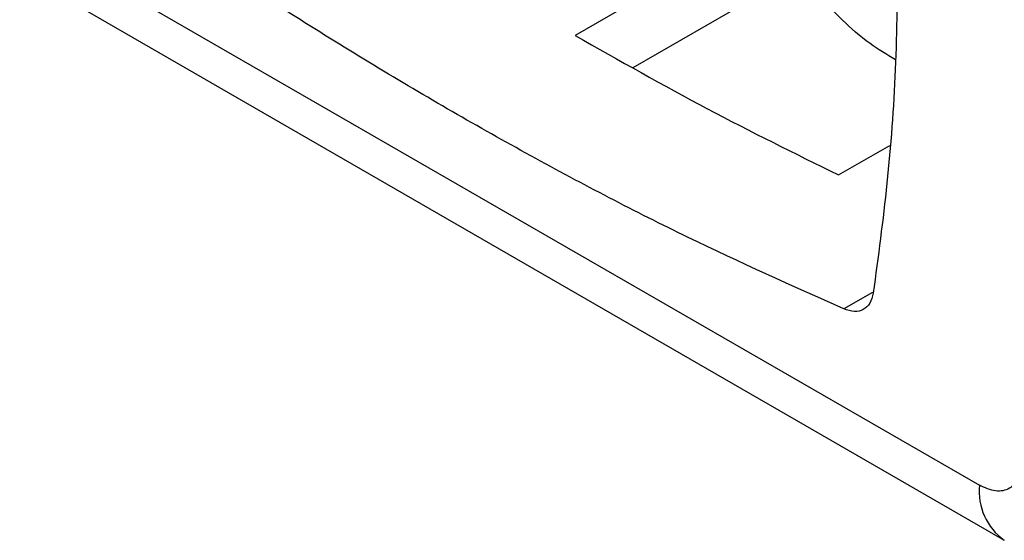
# Model space of a CAD drawing. Units: millimetres. Extents: x 10 to 416, y 10 to 287.
# Drawn here: x 339 to 355, y 170 to 178 of the extents above; entities that cross this region are included whole.
import ezdxf

# ---------------------------------------------------------------- set-up
doc = ezdxf.new("R2010")
doc.units = ezdxf.units.MM

msp = doc.modelspace()

# ---------------------------------------------------------------- linework, layer by layer
at = {"color": 7, "linetype": 'Continuous', "lineweight": 25}
for p, q in [((323.818, 188.449), (354.93, 170.488)), ((324.232, 187.533), (355.345, 169.573)), ((349.166, 177.443), (351.751, 178.935)), ((349.475, 178.712), (348.202, 177.978)), ((352.586, 175.655), (353.438, 176.147)), ((353.152, 173.699), (352.676, 173.424))]:
    msp.add_line(p, q, dxfattribs=at)
msp.add_arc((355.932, 170.39), 1.006, 174.3825, 234.2787, dxfattribs=at)
for points in [[(352.676, 173.424), (351.81, 173.811), (350.077, 174.586), (347.463, 175.95), (344.848, 177.459), (342.234, 179.113), (340.501, 180.338), (339.635, 180.951)], [(353.575, 179.367), (353.566, 178.712), (353.548, 177.402), (353.41, 175.504), (353.245, 174.292), (353.163, 173.686)], [(348.202, 177.978), (348.933, 177.563), (350.397, 176.734), (351.856, 176.015), (352.586, 175.655)], [(353.163, 173.686), (353.148, 173.627), (353.117, 173.509), (353.004, 173.406), (352.854, 173.367), (352.735, 173.405), (352.676, 173.424)]]:
    msp.add_open_spline(points, degree=3, dxfattribs=at)
for points, knots in [([(353.533, 177.572), (353.389, 177.66), (353.056, 177.862), (352.644, 178.227), (352.34, 178.553), (352.228, 178.754), (352.199, 178.806)], [0, 0, 0, 0, 0.247562, 0.567792, 0.888022, 1, 1, 1, 1]), ([(355.638, 170.897), (355.627, 170.796), (355.606, 170.594), (355.442, 170.419), (355.208, 170.365), (355.023, 170.447), (354.93, 170.488)], [0, 0, 0, 0, 0.25, 0.5, 0.75, 1, 1, 1, 1])]:
    msp.add_open_spline(points, degree=3, knots=knots, dxfattribs=at)

doc.saveas('drawing.dxf')
